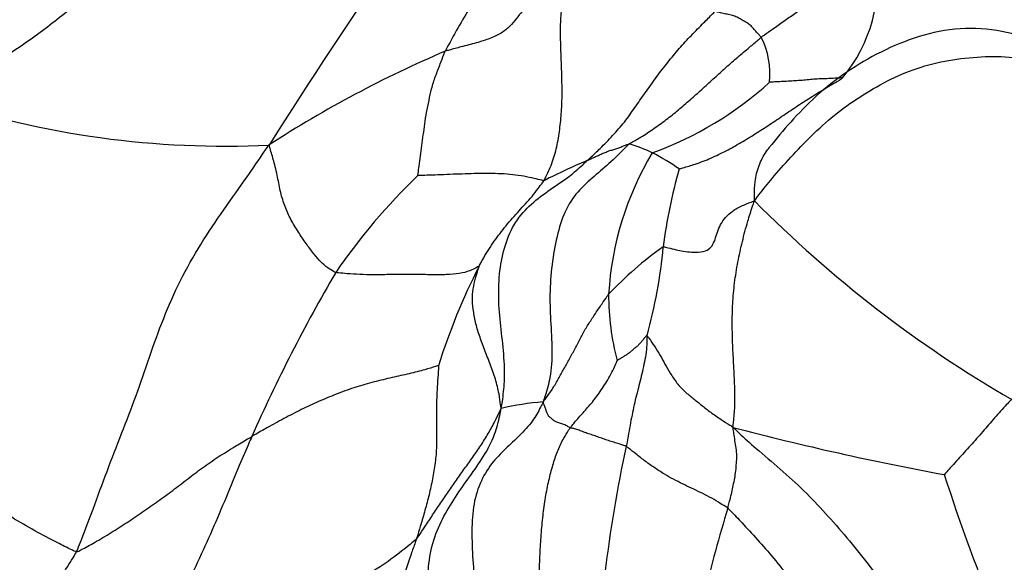
# Model space of a CAD drawing. Units: millimetres. Extents: x 0 to 744, y 0 to 1164.
# Drawn here: x 189 to 196, y 376 to 380 of the extents above; entities that cross this region are included whole.
import ezdxf
from ezdxf import colors
from ezdxf.entities.mleader import LeaderData, LeaderLine
from ezdxf.math import Vec2, Vec3

# ---------------------------------------------------------------- set-up
doc = ezdxf.new("R2010")
doc.units = ezdxf.units.MM
doc.layers.add('DV6_Défaut', color=7, linetype='Continuous')
doc.layers.add('Défaut', color=7, linetype='Continuous')

# ---------------------------------------------------------------- blocks, each defined once
blk = doc.blocks.new('_DOT')
at = {"color": 0}
blk.add_line((0, 0), (-1, 0), dxfattribs=at)
at = {"color": 0, "const_width": 0.333}
blk.add_lwpolyline([(-0.1665, 0, 1), (0.1665, 0, 1)], format="xyb", close=True, dxfattribs=at)
blk = doc.blocks.new('SE5')
at = {"layer": 'DV6_Défaut', "color": 7, "linetype": 'Continuous'}
for centre, radius, start, end in [((229.1617, 354.7282), 45.5147, 143.2015, 147.74534), ((194.2604, 380.3059), 1.1872, 320.14744, 9.58156), ((193.9678, 379.577), 0.635, 354.04876, 26.9084), ((195.5672, 371.5022), 8.9707, 113.06682, 123.082), ((192.7281, 381.5809), 2.7903, 289.91881, 312.11737), ((190.3171, 386.1567), 7.1468, 251.50806, 272.83523), ((193.0927, 377.7116), 1.3769, 64.80994, 72.89346), ((195.7783, 377.7009), 2.4469, 149.09804, 176.60441), ((192.7713, 377.2139), 1.9657, 55.3222, 62.50707), ((195.1373, 374.2323), 5.0632, 112.89836, 117.1347), ((197.8159, 377.7079), 4.0835, 164.04489, 172.81231), ((195.255, 375.2321), 4.9249, 133.94011, 145.56947), ((201.3421, 385.3704), 9.6534, 224.70038, 239.9048), ((195.4175, 375.8854), 2.8596, 125.31545, 136.72134), ((189.8392, 378.5745), 3.9414, 344.48251, 354.82326), ((196.7241, 375.8163), 4.9469, 152.96218, 162.74128), ((202.207, 371.5723), 12.7609, 149.66802, 156.16791), ((195.3256, 377.8379), 1.99, 179.77002, 194.93878), ((192.9801, 374.9123), 2.0937, 94.34155, 103.48158), ((200.1605, 399.0149), 22.9716, 255.25722, 259.49269), ((203.8779, 374.3965), 10.6455, 167.77479, 173.21414), ((209.1473, 380.6259), 13.8284, 197.67, 207.88934), ((204.3423, 373.0572), 10.5391, 162.84924, 166.66243)]:
    blk.add_arc(centre, radius, start, end, dxfattribs=at)
for points, knots in [([(191.2493, 382.1623), (191.23, 382.1424), (191.139, 382.0508), (190.9575, 381.8675), (190.71, 381.614), (190.4393, 381.338), (190.1649, 381.0649), (189.8945, 380.7896), (189.6185, 380.5183), (189.3226, 380.2675), (189.0268, 380.016), (188.7174, 379.7856), (188.4154, 379.5998), (188.1943, 379.4656), (188.0834, 379.399), (188.0504, 379.3789)], [0, 0, 0, 0, 0.022727, 0.090909, 0.181818, 0.272727, 0.363636, 0.454545, 0.545455, 0.636364, 0.727273, 0.818182, 0.909091, 0.977273, 1, 1, 1, 1]), ([(193.0557, 381.5999), (193.0484, 381.5795), (193.0294, 381.5186), (192.9893, 381.3975), (192.921, 381.2354), (192.8367, 381.063), (192.7436, 380.8955), (192.6466, 380.7303), (192.5462, 380.567), (192.4444, 380.4048), (192.3405, 380.2443), (192.2372, 380.0838), (192.1487, 379.9346), (192.0888, 379.8244), (192.059, 379.7692), (192.0524, 379.7557)], [0, 0, 0, 0, 0.022727, 0.090909, 0.181818, 0.272727, 0.363636, 0.454545, 0.545455, 0.636364, 0.727273, 0.818182, 0.909091, 0.977273, 1, 1, 1, 1]), ([(195.431, 380.5035), (195.4244, 380.4998), (195.398, 380.4827), (195.3453, 380.4485), (195.2748, 380.4019), (195.2003, 380.348), (195.1236, 380.2875), (195.0477, 380.2274), (194.9662, 380.168), (194.8836, 380.1074), (194.7972, 380.0501), (194.7104, 379.9884), (194.6302, 379.9311), (194.5709, 379.8904), (194.5414, 379.87), (194.5341, 379.8644)], [0, 0, 0, 0, 0.022727, 0.090909, 0.181818, 0.272727, 0.363636, 0.454545, 0.545455, 0.636364, 0.727273, 0.818182, 0.909091, 0.977273, 1, 1, 1, 1]), ([(192.9866, 380.2331), (192.9766, 380.2321), (192.9379, 380.2245), (192.8635, 380.208), (192.779, 380.1749), (192.7117, 380.1261), (192.6564, 380.0714), (192.6111, 380.0105), (192.5615, 379.9505), (192.496, 379.8968), (192.4068, 379.8541), (192.2981, 379.8205), (192.1873, 379.792), (192.1044, 379.7701), (192.0629, 379.759), (192.0524, 379.7557)], [0, 0, 0, 0, 0.022727, 0.090909, 0.181818, 0.272727, 0.363636, 0.454545, 0.545455, 0.636364, 0.727273, 0.818182, 0.909091, 0.977273, 1, 1, 1, 1]), ([(192.828, 378.7382), (192.8335, 378.7474), (192.853, 378.787), (192.8899, 378.8677), (192.9273, 378.9878), (192.9504, 379.1238), (192.9651, 379.2625), (192.9712, 379.4026), (192.969, 379.5436), (192.9643, 379.6851), (192.9588, 379.8263), (192.9566, 379.967), (192.9653, 380.0911), (192.978, 380.1788), (192.9846, 380.2224), (192.9866, 380.2331)], [0, 0, 0, 0, 0.022727, 0.090909, 0.181818, 0.272727, 0.363636, 0.454545, 0.545455, 0.636364, 0.727273, 0.818182, 0.909091, 0.977273, 1, 1, 1, 1]), ([(193.1672, 378.8965), (193.1748, 378.9036), (193.2094, 378.9352), (193.2775, 378.9995), (193.3683, 379.0913), (193.461, 379.1972), (193.5413, 379.3128), (193.6221, 379.4281), (193.7043, 379.5423), (193.7884, 379.655), (193.8782, 379.7635), (193.972, 379.8684), (194.063, 379.9596), (194.1289, 380.0262), (194.1619, 380.0595), (194.1703, 380.0675)], [0, 0, 0, 0, 0.022727, 0.090909, 0.181818, 0.272727, 0.363636, 0.454545, 0.545455, 0.636364, 0.727273, 0.818182, 0.909091, 0.977273, 1, 1, 1, 1]), ([(194.5341, 379.8644), (194.5324, 379.867), (194.5242, 379.876), (194.5081, 379.8941), (194.4857, 379.919), (194.4614, 379.9478), (194.4338, 379.9727), (194.4005, 379.9902), (194.3682, 380.0085), (194.3361, 380.0282), (194.298, 380.04), (194.257, 380.0471), (194.2182, 380.0564), (194.1894, 380.0635), (194.1749, 380.067), (194.1703, 380.0675)], [0, 0, 0, 0, 0.022727, 0.090909, 0.181818, 0.272727, 0.363636, 0.454545, 0.545455, 0.636364, 0.727273, 0.818182, 0.909091, 0.977273, 1, 1, 1, 1]), ([(196.726, 379.8183), (196.6181, 379.8588), (196.4316, 379.9243), (196.0919, 379.9466), (195.7692, 379.8801), (195.3736, 379.7145), (195.0287, 379.4782), (194.76, 379.1975), (194.6549, 379.0707), (194.5948, 378.9962)], [0, 0, 0, 0, 0.125918, 0.252398, 0.379153, 0.505406, 0.755812, 0.879528, 1, 1, 1, 1]), ([(193.4977, 379.0276), (193.5051, 379.0336), (193.541, 379.0526), (193.6112, 379.0928), (193.7021, 379.1558), (193.8006, 379.2264), (193.895, 379.3042), (193.9871, 379.3838), (194.0779, 379.4651), (194.168, 379.5475), (194.2578, 379.6302), (194.3493, 379.7094), (194.4341, 379.7805), (194.4955, 379.8324), (194.5263, 379.8584), (194.5341, 379.8644)], [0, 0, 0, 0, 0.022727, 0.090909, 0.181818, 0.272727, 0.363636, 0.454545, 0.545455, 0.636364, 0.727273, 0.818182, 0.909091, 0.977273, 1, 1, 1, 1]), ([(191.8376, 378.7783), (191.8378, 378.7808), (191.8415, 378.8072), (191.8488, 378.8599), (191.8573, 378.9327), (191.8677, 379.0138), (191.881, 379.0989), (191.8912, 379.184), (191.9056, 379.274), (191.9258, 379.3677), (191.9433, 379.4604), (191.9754, 379.5583), (192.0107, 379.6491), (192.0357, 379.7146), (192.0483, 379.7472), (192.0524, 379.7557)], [0, 0, 0, 0, 0.022727, 0.090909, 0.181818, 0.272727, 0.363636, 0.454545, 0.545455, 0.636364, 0.727273, 0.818182, 0.909091, 0.977273, 1, 1, 1, 1]), ([(194.4805, 378.5802), (194.4941, 378.5988), (194.5382, 378.6563), (194.6283, 378.771), (194.7652, 378.9223), (194.925, 379.0912), (195.1041, 379.2549), (195.3054, 379.3979), (195.5214, 379.5264), (195.7554, 379.6277), (196.006, 379.6885), (196.2615, 379.7163), (196.4931, 379.7149), (196.6515, 379.6845), (196.7295, 379.6661), (196.7486, 379.6617)], [0, 0, 0, 0, 0.022727, 0.090909, 0.181818, 0.272727, 0.363636, 0.454545, 0.545455, 0.636364, 0.727273, 0.818182, 0.909091, 0.977273, 1, 1, 1, 1]), ([(193.8897, 378.8304), (193.896, 378.8333), (193.9398, 378.8453), (194.0265, 378.8712), (194.1394, 378.9141), (194.2589, 378.9729), (194.375, 379.0369), (194.4876, 379.1065), (194.5994, 379.1793), (194.7101, 379.2531), (194.8209, 379.3281), (194.9342, 379.401), (195.0406, 379.4665), (195.1196, 379.5124), (195.1593, 379.5352), (195.1718, 379.5452)], [0, 0, 0, 0, 0.022727, 0.090909, 0.181818, 0.272727, 0.363636, 0.454545, 0.545455, 0.636364, 0.727273, 0.818182, 0.909091, 0.977273, 1, 1, 1, 1]), ([(195.1718, 379.5452), (195.1672, 379.5457), (195.1511, 379.5449), (195.1188, 379.5432), (195.0749, 379.5402), (195.0257, 379.5392), (194.9744, 379.5373), (194.9211, 379.5321), (194.8679, 379.5275), (194.814, 379.5234), (194.76, 379.5201), (194.7057, 379.5173), (194.656, 379.5146), (194.62, 379.5126), (194.602, 379.5116), (194.5994, 379.5112)], [0, 0, 0, 0, 0.022727, 0.090909, 0.181818, 0.272727, 0.363636, 0.454545, 0.545455, 0.636364, 0.727273, 0.818182, 0.909091, 0.977273, 1, 1, 1, 1]), ([(189.1583, 375.8245), (189.1698, 375.8485), (189.2082, 375.9466), (189.2835, 376.1435), (189.3817, 376.4179), (189.497, 376.7138), (189.6128, 377.0107), (189.7175, 377.3144), (189.8235, 377.62), (189.9512, 377.9192), (190.1083, 378.2053), (190.2894, 378.4773), (190.4646, 378.7208), (190.588, 378.9008), (190.648, 378.9917), (190.6706, 379.0187)], [0, 0, 0, 0, 0.022727, 0.090909, 0.181818, 0.272727, 0.363636, 0.454545, 0.545455, 0.636364, 0.727273, 0.818182, 0.909091, 0.977273, 1, 1, 1, 1]), ([(191.1929, 378.0167), (191.1867, 378.0185), (191.1657, 378.0314), (191.1242, 378.0567), (191.0741, 378.0982), (191.0238, 378.1579), (190.969, 378.2328), (190.907, 378.3219), (190.846, 378.4196), (190.7975, 378.5219), (190.7624, 378.6289), (190.7403, 378.7502), (190.7143, 378.8673), (190.6875, 378.9583), (190.6735, 379.0047), (190.6706, 379.0187)], [0, 0, 0, 0, 0.022727, 0.090909, 0.181818, 0.272727, 0.363636, 0.454545, 0.545455, 0.636364, 0.727273, 0.818182, 0.909091, 0.977273, 1, 1, 1, 1]), ([(193.4977, 379.0276), (193.4858, 379.0181), (193.4441, 378.9749), (193.36, 378.8904), (193.2395, 378.7863), (193.1043, 378.6718), (192.9959, 378.5218), (192.9338, 378.3292), (192.8921, 378.1091), (192.8708, 377.8739), (192.8787, 377.6391), (192.8959, 377.4065), (192.8835, 377.2048), (192.8475, 377.0772), (192.8265, 377.0156), (192.8216, 377)], [0, 0, 0, 0, 0.022727, 0.090909, 0.181818, 0.272727, 0.363636, 0.454545, 0.545455, 0.636364, 0.727273, 0.818182, 0.909091, 0.977273, 1, 1, 1, 1]), ([(193.1672, 378.8965), (193.1696, 378.8977), (193.1792, 378.9026), (193.1985, 378.9122), (193.2258, 378.9243), (193.2558, 378.9372), (193.2848, 378.9513), (193.315, 378.964), (193.3464, 378.9743), (193.3773, 378.9843), (193.4082, 378.9944), (193.4381, 379.0057), (193.4655, 379.0162), (193.4856, 379.0236), (193.4956, 379.0273), (193.4977, 379.0276)], [0, 0, 0, 0, 0.022727, 0.090909, 0.181818, 0.272727, 0.363636, 0.454545, 0.545455, 0.636364, 0.727273, 0.818182, 0.909091, 0.977273, 1, 1, 1, 1]), ([(194.4805, 378.5802), (194.481, 378.5984), (194.4808, 378.6468), (194.4837, 378.7421), (194.5121, 378.8598), (194.5578, 378.9445), (194.5878, 378.9869), (194.5954, 378.997)], [0, 0, 0, 0, 0.075095, 0.30038, 0.60076, 0.90114, 1, 1, 1, 1]), ([(192.492, 376.9483), (192.4964, 376.9687), (192.5063, 377.0372), (192.5224, 377.1756), (192.515, 377.3751), (192.4876, 377.5965), (192.4677, 377.8168), (192.4773, 378.0309), (192.5183, 378.2359), (192.5985, 378.4185), (192.7261, 378.5589), (192.876, 378.6698), (193.0181, 378.7619), (193.1104, 378.8427), (193.155, 378.8851), (193.1672, 378.8965)], [0, 0, 0, 0, 0.022727, 0.090909, 0.181818, 0.272727, 0.363636, 0.454545, 0.545455, 0.636364, 0.727273, 0.818182, 0.909091, 0.977273, 1, 1, 1, 1]), ([(192.828, 378.7382), (192.8226, 378.7384), (192.7972, 378.7443), (192.7462, 378.7566), (192.6705, 378.7745), (192.5828, 378.7858), (192.4927, 378.7933), (192.3994, 378.794), (192.3033, 378.7945), (192.2083, 378.7916), (192.1137, 378.7883), (192.0189, 378.7844), (191.9338, 378.7815), (191.8728, 378.7791), (191.8424, 378.7778), (191.8376, 378.7783)], [0, 0, 0, 0, 0.022727, 0.090909, 0.181818, 0.272727, 0.363636, 0.454545, 0.545455, 0.636364, 0.727273, 0.818182, 0.909091, 0.977273, 1, 1, 1, 1]), ([(192.3179, 378.0651), (192.3209, 378.0707), (192.333, 378.0934), (192.3577, 378.1385), (192.3952, 378.1982), (192.4371, 378.2627), (192.4828, 378.3245), (192.5295, 378.3854), (192.5812, 378.4423), (192.6319, 378.5004), (192.6834, 378.5575), (192.7351, 378.6145), (192.7776, 378.6712), (192.8088, 378.7122), (192.8246, 378.7325), (192.828, 378.7382)], [0, 0, 0, 0, 0.022727, 0.090909, 0.181818, 0.272727, 0.363636, 0.454545, 0.545455, 0.636364, 0.727273, 0.818182, 0.909091, 0.977273, 1, 1, 1, 1]), ([(193.7645, 378.2188), (193.7753, 378.2182), (193.8324, 378.2035), (193.9397, 378.1785), (194.0462, 378.1718), (194.1147, 378.1896), (194.1495, 378.2252), (194.1717, 378.2756), (194.1889, 378.3346), (194.2125, 378.3946), (194.2516, 378.4504), (194.3065, 378.5011), (194.3761, 378.5403), (194.4377, 378.5644), (194.4697, 378.5759), (194.4805, 378.5802)], [0, 0, 0, 0, 0.022727, 0.090909, 0.181818, 0.272727, 0.363636, 0.454545, 0.545455, 0.636364, 0.727273, 0.818182, 0.909091, 0.977273, 1, 1, 1, 1]), ([(194.3147, 376.7996), (194.313, 376.8152), (194.3194, 376.8692), (194.3295, 376.9773), (194.3265, 377.1247), (194.3182, 377.2853), (194.3094, 377.4463), (194.3051, 377.6088), (194.3088, 377.7723), (194.3229, 377.9361), (194.3487, 378.0991), (194.3849, 378.2603), (194.4232, 378.4066), (194.4569, 378.5109), (194.4745, 378.5628), (194.4805, 378.5802)], [0, 0, 0, 0, 0.022727, 0.090909, 0.181818, 0.272727, 0.363636, 0.454545, 0.545455, 0.636364, 0.727273, 0.818182, 0.909091, 0.977273, 1, 1, 1, 1]), ([(192.3179, 378.0651), (192.3164, 378.0671), (192.298, 378.0552), (192.2587, 378.0329), (192.189, 378.011), (192.0913, 377.9996), (191.9758, 377.9985), (191.8523, 378.0007), (191.7288, 378.0016), (191.6083, 378.0003), (191.4909, 377.9983), (191.3809, 378.0008), (191.2895, 378.0066), (191.229, 378.0121), (191.1994, 378.0147), (191.1929, 378.0167)], [0, 0, 0, 0, 0.022727, 0.090909, 0.181818, 0.272727, 0.363636, 0.454545, 0.545455, 0.636364, 0.727273, 0.818182, 0.909091, 0.977273, 1, 1, 1, 1]), ([(192.492, 376.9483), (192.4902, 376.9586), (192.4856, 376.996), (192.4747, 377.0714), (192.4496, 377.1797), (192.4049, 377.2967), (192.361, 377.4123), (192.3195, 377.5228), (192.2885, 377.6282), (192.2707, 377.7291), (192.2641, 377.8234), (192.2748, 377.9116), (192.2932, 377.9855), (192.3102, 378.0376), (192.3189, 378.0636), (192.3179, 378.0651)], [0, 0, 0, 0, 0.022727, 0.090909, 0.181818, 0.272727, 0.363636, 0.454545, 0.545455, 0.636364, 0.727273, 0.818182, 0.909091, 0.977273, 1, 1, 1, 1]), ([(192.8216, 377), (192.828, 377.0083), (192.8449, 377.0311), (192.8786, 377.0766), (192.9212, 377.1436), (192.9629, 377.2219), (193.0071, 377.2989), (193.0505, 377.3792), (193.0939, 377.4592), (193.1346, 377.5411), (193.1816, 377.6195), (193.2324, 377.6957), (193.2792, 377.7652), (193.3138, 377.8152), (193.3311, 377.8401), (193.3357, 377.8458)], [0, 0, 0, 0, 0.022727, 0.090909, 0.181818, 0.272727, 0.363636, 0.454545, 0.545455, 0.636364, 0.727273, 0.818182, 0.909091, 0.977273, 1, 1, 1, 1]), ([(193.6369, 377.52), (193.6342, 377.5223), (193.6281, 377.515), (193.616, 377.5006), (193.5993, 377.4807), (193.5812, 377.4588), (193.5616, 377.4385), (193.5398, 377.4206), (193.5183, 377.4023), (193.4964, 377.3843), (193.4732, 377.3684), (193.4493, 377.3537), (193.4274, 377.3401), (193.4115, 377.3303), (193.4036, 377.3251), (193.4029, 377.3249)], [0, 0, 0, 0, 0.022727, 0.090909, 0.181818, 0.272727, 0.363636, 0.454545, 0.545455, 0.636364, 0.727273, 0.818182, 0.909091, 0.977273, 1, 1, 1, 1]), ([(193.6369, 377.52), (193.6359, 377.5123), (193.6359, 377.4826), (193.6352, 377.4238), (193.6252, 377.3519), (193.6094, 377.2776), (193.592, 377.2019), (193.5742, 377.1277), (193.5541, 377.0545), (193.5358, 376.9764), (193.5189, 376.8965), (193.5033, 376.815), (193.4902, 376.7386), (193.4801, 376.6845), (193.4751, 376.6575), (193.4738, 376.6508)], [0, 0, 0, 0, 0.022727, 0.090909, 0.181818, 0.272727, 0.363636, 0.454545, 0.545455, 0.636364, 0.727273, 0.818182, 0.909091, 0.977273, 1, 1, 1, 1]), ([(193.6369, 377.52), (193.6412, 377.5164), (193.6631, 377.4857), (193.7037, 377.4278), (193.7416, 377.3642), (193.7765, 377.2984), (193.8162, 377.2288), (193.8707, 377.146), (193.9343, 377.0781), (194, 377.0283), (194.0645, 376.9743), (194.1353, 376.9188), (194.2104, 376.8663), (194.272, 376.8274), (194.3039, 376.8076), (194.3147, 376.7996)], [0, 0, 0, 0, 0.022727, 0.090909, 0.181818, 0.272727, 0.363636, 0.454545, 0.545455, 0.636364, 0.727273, 0.818182, 0.909091, 0.977273, 1, 1, 1, 1]), ([(191.9999, 377.284), (191.9955, 377.2845), (191.9591, 377.2725), (191.8848, 377.2492), (191.7711, 377.2215), (191.6362, 377.1917), (191.4938, 377.1579), (191.3508, 377.1174), (191.2123, 377.0676), (191.0752, 377.0112), (190.9382, 376.9485), (190.8027, 376.8794), (190.6795, 376.8115), (190.5901, 376.7605), (190.5454, 376.7349), (190.5342, 376.7284)], [0, 0, 0, 0, 0.022727, 0.090909, 0.181818, 0.272727, 0.363636, 0.454545, 0.545455, 0.636364, 0.727273, 0.818182, 0.909091, 0.977273, 1, 1, 1, 1]), ([(191.9999, 377.284), (192.0007, 377.2801), (191.9979, 377.2395), (191.9924, 377.1584), (191.9854, 377.0465), (191.9828, 376.9218), (191.9833, 376.7949), (191.9862, 376.6683), (191.9778, 376.5394), (191.9563, 376.4097), (191.93, 376.2853), (191.8984, 376.1639), (191.8665, 376.0546), (191.8428, 375.9752), (191.8309, 375.9355), (191.8277, 375.9255)], [0, 0, 0, 0, 0.022727, 0.090909, 0.181818, 0.272727, 0.363636, 0.454545, 0.545455, 0.636364, 0.727273, 0.818182, 0.909091, 0.977273, 1, 1, 1, 1]), ([(193.0344, 376.7971), (193.0371, 376.801), (193.0482, 376.8143), (193.0705, 376.8412), (193.1015, 376.8775), (193.1352, 376.9153), (193.1706, 376.9545), (193.208, 376.9987), (193.2438, 377.0453), (193.2779, 377.0944), (193.313, 377.1459), (193.3466, 377.2016), (193.3733, 377.2581), (193.3923, 377.2997), (193.4016, 377.3208), (193.4029, 377.3249)], [0, 0, 0, 0, 0.022727, 0.090909, 0.181818, 0.272727, 0.363636, 0.454545, 0.545455, 0.636364, 0.727273, 0.818182, 0.909091, 0.977273, 1, 1, 1, 1]), ([(189.1583, 375.8245), (189.1445, 375.8244), (189.0961, 375.8486), (188.995, 375.8994), (188.8319, 375.9854), (188.6484, 376.0922), (188.4652, 376.2077), (188.2755, 376.3307), (188.0771, 376.4625), (187.8652, 376.6038), (187.6361, 376.7522), (187.3919, 376.9008), (187.1561, 377.0319), (186.9783, 377.1222), (186.889, 377.1671), (186.8663, 377.1777)], [0, 0, 0, 0, 0.022727, 0.090909, 0.181818, 0.272727, 0.363636, 0.454545, 0.545455, 0.636364, 0.727273, 0.818182, 0.909091, 0.977273, 1, 1, 1, 1]), ([(192.8216, 377), (192.814, 376.984), (192.7887, 376.9329), (192.7339, 376.8369), (192.6369, 376.7352), (192.5268, 376.6324), (192.4131, 376.5193), (192.3202, 376.3649), (192.2669, 376.1764), (192.2594, 375.9612), (192.27, 375.7315), (192.2893, 375.4963), (192.3017, 375.2829), (192.3016, 375.1305), (192.3008, 375.0547), (192.3008, 375.0367)], [0, 0, 0, 0, 0.022727, 0.090909, 0.181818, 0.272727, 0.363636, 0.454545, 0.545455, 0.636364, 0.727273, 0.818182, 0.909091, 0.977273, 1, 1, 1, 1]), ([(193.0344, 376.7971), (193.031, 376.7985), (193.0196, 376.8052), (192.997, 376.8178), (192.9679, 376.8293), (192.9354, 376.839), (192.9107, 376.8472), (192.8955, 376.8623), (192.8795, 376.8758), (192.8624, 376.8895), (192.8513, 376.9117), (192.8451, 376.9354), (192.8358, 376.9608), (192.827, 376.983), (192.8224, 376.9942), (192.8216, 377)], [0, 0, 0, 0, 0.022727, 0.090909, 0.181818, 0.272727, 0.363636, 0.454545, 0.545455, 0.636364, 0.727273, 0.818182, 0.909091, 0.977273, 1, 1, 1, 1]), ([(196.5015, 377.0183), (196.4928, 377.0143), (196.4767, 376.997), (196.4452, 376.9618), (196.4018, 376.9139), (196.3547, 376.8608), (196.3078, 376.8069), (196.2611, 376.7528), (196.2136, 376.6979), (196.165, 376.644), (196.1164, 376.5901), (196.067, 376.5358), (196.0217, 376.486), (195.9886, 376.45), (195.9732, 376.4309), (195.9714, 376.4285)], [0, 0, 0, 0, 0.022727, 0.090909, 0.181818, 0.272727, 0.363636, 0.454545, 0.545455, 0.636364, 0.727273, 0.818182, 0.909091, 0.977273, 1, 1, 1, 1]), ([(191.8277, 375.9255), (191.8367, 375.9344), (191.8571, 375.9653), (191.8979, 376.0269), (191.9538, 376.1117), (192.0153, 376.2038), (192.0778, 376.2953), (192.1409, 376.3864), (192.205, 376.4765), (192.2689, 376.5666), (192.3329, 376.6567), (192.3908, 376.7502), (192.4388, 376.8388), (192.4708, 376.905), (192.4867, 376.9387), (192.492, 376.9483)], [0, 0, 0, 0, 0.022727, 0.090909, 0.181818, 0.272727, 0.363636, 0.454545, 0.545455, 0.636364, 0.727273, 0.818182, 0.909091, 0.977273, 1, 1, 1, 1]), ([(191.9311, 374.7612), (191.9331, 374.7791), (191.9415, 374.8538), (191.9535, 375.0047), (191.9444, 375.2187), (191.9225, 375.4515), (191.9129, 375.6789), (191.9474, 375.8914), (192.0273, 376.0833), (192.1309, 376.254), (192.2453, 376.414), (192.3576, 376.5707), (192.4401, 376.7267), (192.4745, 376.8596), (192.4892, 376.9278), (192.492, 376.9483)], [0, 0, 0, 0, 0.022727, 0.090909, 0.181818, 0.272727, 0.363636, 0.454545, 0.545455, 0.636364, 0.727273, 0.818182, 0.909091, 0.977273, 1, 1, 1, 1]), ([(192.7783, 375.3597), (192.7785, 375.372), (192.7817, 375.4225), (192.7876, 375.5239), (192.7913, 375.6668), (192.7975, 375.8224), (192.8066, 375.9766), (192.8217, 376.1258), (192.8424, 376.2685), (192.8692, 376.4014), (192.9017, 376.519), (192.9371, 376.6237), (192.9793, 376.7094), (193.013, 376.7645), (193.03, 376.791), (193.0344, 376.7971)], [0, 0, 0, 0, 0.022727, 0.090909, 0.181818, 0.272727, 0.363636, 0.454545, 0.545455, 0.636364, 0.727273, 0.818182, 0.909091, 0.977273, 1, 1, 1, 1]), ([(193.4738, 376.6508), (193.47, 376.6532), (193.4556, 376.6579), (193.4268, 376.6672), (193.3874, 376.6794), (193.3443, 376.6924), (193.3017, 376.7065), (193.2603, 376.7217), (193.2187, 376.7368), (193.177, 376.7497), (193.1394, 376.7623), (193.1035, 376.778), (193.0709, 376.7887), (193.0481, 376.7937), (193.0367, 376.7962), (193.0344, 376.7971)], [0, 0, 0, 0, 0.022727, 0.090909, 0.181818, 0.272727, 0.363636, 0.454545, 0.545455, 0.636364, 0.727273, 0.818182, 0.909091, 0.977273, 1, 1, 1, 1]), ([(194.2718, 376.165), (194.273, 376.1695), (194.2774, 376.1879), (194.2863, 376.2245), (194.2994, 376.2743), (194.3121, 376.3297), (194.3227, 376.3866), (194.3335, 376.4435), (194.3382, 376.5031), (194.343, 376.5631), (194.3407, 376.6217), (194.3297, 376.6805), (194.3218, 376.7344), (194.3158, 376.7736), (194.3123, 376.7935), (194.3147, 376.7996)], [0, 0, 0, 0, 0.022727, 0.090909, 0.181818, 0.272727, 0.363636, 0.454545, 0.545455, 0.636364, 0.727273, 0.818182, 0.909091, 0.977273, 1, 1, 1, 1]), ([(194.3147, 376.7996), (194.3291, 376.7831), (194.387, 376.7295), (194.5066, 376.6218), (194.6844, 376.4731), (194.8723, 376.3029), (195.0388, 376.1257), (195.2067, 375.9369), (195.3742, 375.7262), (195.54, 375.5024), (195.6989, 375.286), (195.8638, 375.1107), (196.036, 374.9815), (196.1667, 374.8947), (196.2316, 374.8505), (196.2488, 374.8382)], [0, 0, 0, 0, 0.022727, 0.090909, 0.181818, 0.272727, 0.363636, 0.454545, 0.545455, 0.636364, 0.727273, 0.818182, 0.909091, 0.977273, 1, 1, 1, 1]), ([(189.1583, 375.8245), (189.1685, 375.8246), (189.2167, 375.8501), (189.3108, 375.901), (189.4303, 375.9734), (189.555, 376.0535), (189.6771, 376.1353), (189.797, 376.2186), (189.9138, 376.3047), (190.0281, 376.3936), (190.1449, 376.4825), (190.2691, 376.568), (190.389, 376.6427), (190.4782, 376.6955), (190.523, 376.722), (190.5342, 376.7284)], [0, 0, 0, 0, 0.022727, 0.090909, 0.181818, 0.272727, 0.363636, 0.454545, 0.545455, 0.636364, 0.727273, 0.818182, 0.909091, 0.977273, 1, 1, 1, 1]), ([(190.5342, 376.7284), (190.5257, 376.7094), (190.4885, 376.6246), (190.4154, 376.4544), (190.3192, 376.2176), (190.2097, 375.9615), (190.0939, 375.709), (189.9766, 375.4572), (189.8659, 375.2011), (189.7606, 374.9418), (189.6557, 374.6819), (189.5457, 374.4236), (189.4354, 374.1916), (189.3524, 374.0246), (189.3107, 373.941), (189.2983, 373.9137)], [0, 0, 0, 0, 0.022727, 0.090909, 0.181818, 0.272727, 0.363636, 0.454545, 0.545455, 0.636364, 0.727273, 0.818182, 0.909091, 0.977273, 1, 1, 1, 1]), ([(194.2718, 376.165), (194.2655, 376.1706), (194.2409, 376.1855), (194.1922, 376.2151), (194.1287, 376.2533), (194.0568, 376.2894), (193.9855, 376.3222), (193.9157, 376.3564), (193.8454, 376.3909), (193.7737, 376.4315), (193.7002, 376.4793), (193.6254, 376.5307), (193.5556, 376.5863), (193.5052, 376.6265), (193.4799, 376.6469), (193.4738, 376.6508)], [0, 0, 0, 0, 0.022727, 0.090909, 0.181818, 0.272727, 0.363636, 0.454545, 0.545455, 0.636364, 0.727273, 0.818182, 0.909091, 0.977273, 1, 1, 1, 1]), ([(194.2718, 376.165), (194.2819, 376.1561), (194.3232, 376.113), (194.4061, 376.026), (194.5212, 375.9016), (194.6475, 375.7519), (194.7775, 375.5924), (194.9091, 375.4239), (195.035, 375.2601), (195.1488, 375.1229), (195.2456, 375.0461), (195.3452, 375.0466), (195.4587, 375.0625), (195.5405, 375.065), (195.5814, 375.0651), (195.5933, 375.0641)], [0, 0, 0, 0, 0.022727, 0.090909, 0.181818, 0.272727, 0.363636, 0.454545, 0.545455, 0.636364, 0.727273, 0.818182, 0.909091, 0.977273, 1, 1, 1, 1]), ([(191.8277, 375.9255), (191.8133, 375.9112), (191.7397, 375.8496), (191.5881, 375.7297), (191.3508, 375.5863), (191.084, 375.4357), (190.8385, 375.2671), (190.6068, 375.0876), (190.3748, 374.9081), (190.1477, 374.7238), (189.9328, 374.5311), (189.7284, 374.3252), (189.536, 374.1364), (189.3925, 374.0016), (189.3206, 373.9342), (189.2983, 373.9137)], [0, 0, 0, 0, 0.022727, 0.090909, 0.181818, 0.272727, 0.363636, 0.454545, 0.545455, 0.636364, 0.727273, 0.818182, 0.909091, 0.977273, 1, 1, 1, 1]), ([(191.8277, 375.9255), (191.8244, 375.9154), (191.81, 375.875), (191.7809, 375.7942), (191.743, 375.6818), (191.7021, 375.559), (191.6668, 375.4331), (191.6433, 375.3016), (191.6271, 375.1676), (191.6172, 375.0317), (191.6092, 374.8947), (191.6012, 374.7578), (191.5889, 374.6348), (191.5764, 374.5473), (191.5697, 374.504), (191.5675, 374.4934)], [0, 0, 0, 0, 0.022727, 0.090909, 0.181818, 0.272727, 0.363636, 0.454545, 0.545455, 0.636364, 0.727273, 0.818182, 0.909091, 0.977273, 1, 1, 1, 1]), ([(187.9617, 373.6344), (187.9711, 373.6508), (188.0092, 373.7162), (188.0852, 373.8471), (188.1888, 374.0276), (188.2995, 374.2258), (188.4083, 374.425), (188.5129, 374.6265), (188.6124, 374.8307), (188.7114, 375.035), (188.8144, 375.2374), (188.9239, 375.4364), (189.0313, 375.6145), (189.1107, 375.7434), (189.1503, 375.8079), (189.1583, 375.8245)], [0, 0, 0, 0, 0.022727, 0.090909, 0.181818, 0.272727, 0.363636, 0.454545, 0.545455, 0.636364, 0.727273, 0.818182, 0.909091, 0.977273, 1, 1, 1, 1])]:
    blk.add_open_spline(points, degree=3, knots=knots, dxfattribs=at)

msp = doc.modelspace()

# ---------------------------------------------------------------- block references
at = {"layer": 'Défaut'}
msp.add_blockref('SE5', (0, 0), dxfattribs=at)

# ---------------------------------------------------------------- leaders
at = {"layer": 'Défaut', "color": 7, "linetype": 'Continuous'}
ml = msp.add_multileader_mtext('Standard', dxfattribs=at)
ml.set_content('{\\pxsm0.9;\\fSolid Edge ISO|b1||i0||c0|p34;\\W1.;05/04/2024\\P}', color=256)
ml.set_leader_properties()
ml.set_arrow_properties(name='DOT')
ml.build(insert=Vec2(0, 0))
ml.multileader.update_dxf_attribs({"leader_type": 0, "dogleg_length": 0, "arrow_head_size": 12})
ctx = ml.context
ctx.base_point, ctx.char_height, ctx.arrow_head_size = Vec3(656.6018, 1157.0934), 12, 12
notes = []
notes.append((ctx, [(0, (0, 0, 0), (0, 0), (1, 0), 1, [])]))
ctx.mtext.insert = Vec3(658.6018, 1163.0934)
for ctx, leaders in notes:
    for number, flags, end, landing, length, lines in leaders:
        leader = LeaderData()
        leader.index, (leader.has_last_leader_line, leader.has_dogleg_vector, leader.attachment_direction) = number, flags
        leader.last_leader_point, leader.dogleg_vector, leader.dogleg_length = Vec3(end), Vec3(landing), length
        for number, points, colour, breaks in lines:
            line = LeaderLine()
            line.index, line.vertices, line.color, line.breaks = number, Vec3.list(points), colors.encode_raw_color(colour), breaks
            leader.lines.append(line)
        ctx.leaders.append(leader)

doc.saveas('drawing.dxf')
